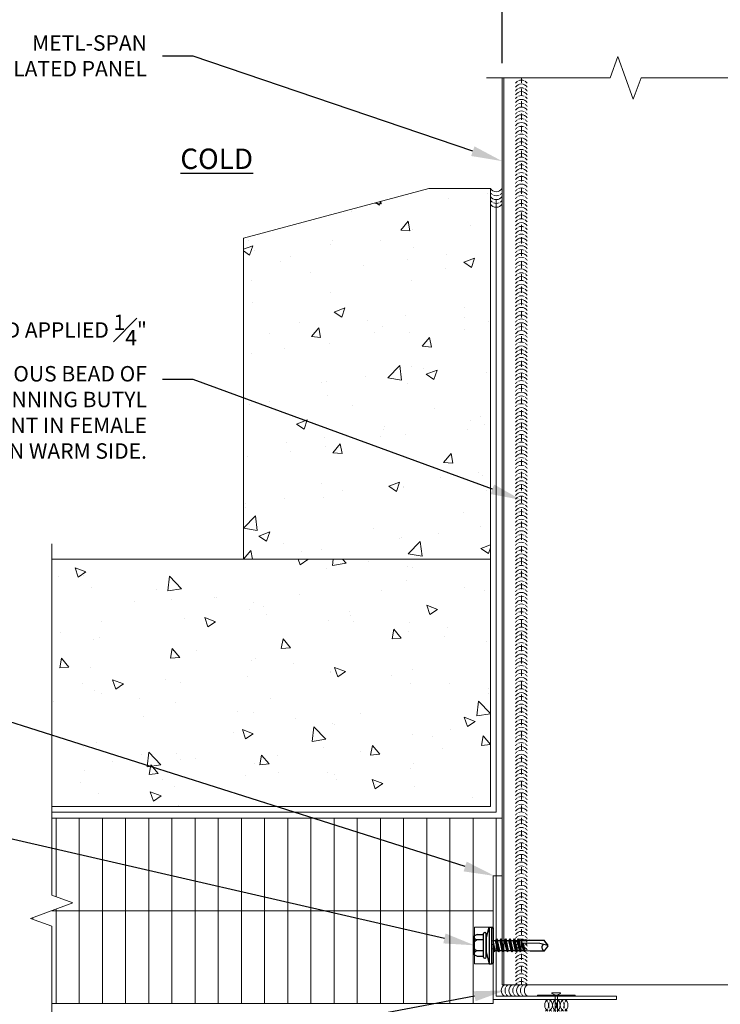
# Model space of a CAD drawing. Units: inches. Extents: x 0 to 2846, y 0 to 2540.
# Drawn here: x 1137 to 1148, y 2459 to 2475 of the extents above; entities that cross this region are included whole.
import ezdxf
from ezdxf import colors
from ezdxf.entities.mleader import LeaderData, LeaderLine
from ezdxf.math import Vec2, Vec3

# ---------------------------------------------------------------- set-up
doc = ezdxf.new("R2010")
doc.units = ezdxf.units.IN
doc.header["$LTSCALE"] = 0.5
doc.header["$MEASUREMENT"] = 0
doc.header["$PDSIZE"] = 1
doc.linetypes.add('HIDDEN2', pattern=[0.1875, 0.125, -0.0625])
doc.layers.get('0').update_dxf_attribs({"linetype": 'CONTINUOUS'})
doc.layers.get('Defpoints').update_dxf_attribs({"linetype": 'CONTINUOUS'})
for name, color, linetype, lineweight in [('_BYOTHERS', 9, 'CONTINUOUS', 5), ('_DIM', 6, 'CONTINUOUS', 5), ('_HATCH', 6, 'CONTINUOUS', 0), ('_PANEL', 4, 'CONTINUOUS', 13), ('_SEALANT', 3, 'CONTINUOUS', 5), ('_TRIM', 4, 'CONTINUOUS', 9)]:
    doc.layers.add(name, color=color, linetype=linetype, lineweight=lineweight)
doc.layers.add('_FASTENER', color=1, linetype='CONTINUOUS')
doc.layers.add('_TXT', color=7, linetype='CONTINUOUS')
doc.styles.add('Metl-Span', font='kalinga.ttf', dxfattribs={"height": 0.0625})
doc.styles.add('Metl-Span BOLD', font='kalingab.ttf', dxfattribs={"height": 0.0625})
doc.styles.get("Standard").update_dxf_attribs({"font": 'romans.shx', "height": 0.0625})
doc.dimstyles.new('Metl-Span', dxfattribs={"dimtxt": 0.0625, "dimasz": 0.125, "dimexe": 0.06, "dimexo": 0.06, "dimgap": 0.046875, "dimtad": 1, "dimdec": 4, "dimzin": 0, "dimdsep": 46, "dimlunit": 4, "dimtxsty": 'Metl-Span', "dimcen": 0.125, "dimdle": 5, "dimclrd": 256, "dimclre": 256, "dimclrt": 7, "dimadec": 0, "dimazin": 0, "dimtfac": 1, "dimtdec": 4, "dimtmove": 1, "dimatfit": 3, "dimfxl": 1, "dimtfill": 1, "dimfrac": 1, "dimtolj": 1, "dimtzin": 0, "dimarcsym": 0})

# ---------------------------------------------------------------- blocks, each defined once
blk = doc.blocks.new('SEALANT BY OTHERS')
for centre, start, end in [((-0.058, -0.094), 301.7428, 58.2572), ((0.005, -0.094), 34.5375, 58.2572), ((0.067, -0.094), 301.7428, 58.2572), ((0.13, -0.094), 34.5375, 58.2572), ((0.192, -0.094), 301.7428, 58.2572), ((0.005, -0.094), 301.7428, 325.4625), ((0.005, -0.094), 334.8361, 25.1639), ((0.13, -0.094), 301.7428, 325.4625), ((0.13, -0.094), 334.8361, 25.1639)]:
    blk.add_arc(centre, 0.11, start, end)
blk = doc.blocks.new('7100BWH')
for centre, start, end in [((-0.298, 0.094), 301.7428, 58.2572), ((-0.235, 0.094), 34.5375, 58.2572), ((-0.173, 0.094), 301.7428, 58.2572), ((-0.11, 0.094), 34.5375, 58.2572), ((-0.047, 0.094), 301.7428, 58.2572), ((0.015, 0.094), 34.5375, 58.2572), ((0.077, 0.094), 301.7428, 58.2572), ((-0.235, 0.094), 301.7428, 325.4625), ((-0.235, 0.094), 334.8361, 25.1639), ((-0.11, 0.094), 301.7428, 325.4625), ((-0.11, 0.094), 334.8361, 25.1639), ((0.015, 0.094), 301.7428, 325.4625), ((0.015, 0.094), 334.8361, 25.1639)]:
    blk.add_arc(centre, 0.11, start, end)
at = {"layer": 'Defpoints'}
blk.add_point((0, 0), dxfattribs=at)
at = {"layer": '_SEALANT'}
for tag, p, flags in [('BOMDESC', (-0.14, 0.674), 9), ('PARTNO', (-0.135, 0.579), 1), ('QTY', (-0.139, 0.487), 1), ('LF', (-0.134, 0.4), 1), ('DIVISOR', (-0.13, 0.314), 1), ('CLASS', (-0.126, 0.227), 1)]:
    blk.add_attdef(tag, p, '', height=0.0625, dxfattribs=dict(at, flags=flags))
blk = doc.blocks.new('17.00')
for p, q in [((-0.255, 0.176), (-0.152, 0.176)), ((-0.152, -0.188), (-0.152, 0.191)), ((-0.134, 0.209), (-0.128, 0.209)), ((-0.11, 0.11), (-0.061, 0.296)), ((-0.11, -0.188), (-0.11, 0.191)), ((-0.061, 0.296), (-0.025, 0.296)), ((-0.061, 0.296), (-0.061, -0.297)), ((-0.025, 0.296), (-0.025, -0.297)), ((-0.025, 0.287), (0, 0.287)), ((0, 0.287), (0, -0.287)), ((-0.299, -0.152), (-0.299, 0.155)), ((-0.152, 0.088), (-0.265, 0.088)), ((-0.11, 0.11), (-0.11, -0.108)), ((0, 0.083), (0.001, 0.081)), ((0.022, -0.106), (0, 0.023)), ((0.001, 0.081), (0.042, 0.081)), ((0.037, -0.08), (0.001, 0.081)), ((0.058, 0.107), (0.042, 0.081)), ((0.078, -0.08), (0.042, 0.081)), ((0.093, -0.106), (0.058, 0.107)), ((0.058, 0.107), (0.073, 0.081)), ((0.073, 0.081), (0.114, 0.081)), ((0.109, -0.08), (0.073, 0.081)), ((0.099, 0.081), (0.097, 0.081)), ((0.129, 0.107), (0.114, 0.081)), ((0.15, -0.08), (0.114, 0.081)), ((0.129, 0.107), (0.144, 0.081)), ((0.165, -0.106), (0.129, 0.107)), ((0.18, -0.08), (0.144, 0.081)), ((0.144, 0.081), (0.186, 0.081)), ((0.201, 0.107), (0.186, 0.081)), ((0.222, -0.08), (0.186, 0.081)), ((0.237, -0.106), (0.201, 0.107)), ((0.201, 0.107), (0.216, 0.081)), ((0.216, 0.081), (0.258, 0.081)), ((0.252, -0.08), (0.216, 0.081)), ((0.273, 0.107), (0.258, 0.081)), ((0.294, -0.08), (0.258, 0.081)), ((0.309, -0.106), (0.273, 0.107)), ((0.273, 0.107), (0.288, 0.081)), ((0.288, 0.081), (0.329, 0.081)), ((0.324, -0.08), (0.288, 0.081)), ((0.344, 0.107), (0.329, 0.081)), ((0.365, -0.08), (0.329, 0.081)), ((0.38, -0.106), (0.344, 0.107)), ((0.345, 0.106), (0.36, 0.08)), ((0.36, 0.081), (0.393, 0.081)), ((0.395, -0.08), (0.36, 0.081)), ((0.408, 0.106), (0.393, 0.08)), ((0.429, -0.08), (0.393, 0.081)), ((0.444, -0.106), (0.408, 0.107)), ((0.408, 0.106), (0.423, 0.08)), ((0.459, -0.08), (0.423, 0.081)), ((0.423, 0.081), (0.456, 0.081)), ((0.456, 0.081), (0.466, 0.094)), ((0.492, -0.08), (0.456, 0.081)), ((0.467, 0.094), (0.466, 0.094)), ((0.469, 0.074), (0.466, 0.093)), ((0.467, 0.094), (0.474, 0.095)), ((0.478, 0.077), (0.474, 0.095)), ((0.486, 0.081), (0.474, 0.095)), ((0.503, -0.092), (0.476, 0.041)), ((0.479, 0.04), (0.479, 0.039)), ((0.759, 0.03), (0.479, 0.039)), ((0.482, 0.078), (0.827, 0.083)), ((0.482, 0.077), (0.482, 0.078)), ((0.486, 0.081), (0.528, 0.081)), ((0.487, 0.078), (0.486, 0.081)), ((0.517, -0.091), (0.487, 0.039)), ((0.523, -0.083), (0.496, 0.038)), ((0.533, 0.094), (0.528, 0.081)), ((0.528, 0.079), (0.528, 0.081)), ((0.535, 0.079), (0.533, 0.094)), ((0.591, 0.086), (0.535, 0.08)), ((0.545, 0.005), (0.538, 0.037)), ((0.545, 0.005), (0.541, 0.037)), ((0.591, 0.086), (0.83, 0.086)), ((0.89, -0.001), (0.759, 0.03)), ((0.885, 0.001), (0.827, 0.083)), ((0.859, 0.043), (0.829, 0.086)), ((0.89, 0.012), (0.859, 0.043)), ((0.89, -0.014), (0.89, 0.012)), ((-0.152, -0.086), (-0.265, -0.086)), ((-0.11, -0.108), (-0.061, -0.297)), ((0.007, -0.08), (0, -0.05)), ((0, -0.08), (0.007, -0.08)), ((0.022, -0.106), (0.007, -0.08)), ((0.022, -0.106), (0.037, -0.08)), ((0.037, -0.08), (0.078, -0.08)), ((0.093, -0.106), (0.078, -0.08)), ((0.093, -0.106), (0.109, -0.08)), ((0.109, -0.08), (0.15, -0.08)), ((0.165, -0.106), (0.15, -0.08)), ((0.165, -0.106), (0.18, -0.08)), ((0.18, -0.08), (0.222, -0.08)), ((0.237, -0.106), (0.222, -0.08)), ((0.237, -0.106), (0.252, -0.08)), ((0.252, -0.08), (0.294, -0.08)), ((0.309, -0.106), (0.294, -0.08)), ((0.309, -0.106), (0.324, -0.08)), ((0.324, -0.08), (0.365, -0.08)), ((0.38, -0.106), (0.365, -0.08)), ((0.38, -0.106), (0.395, -0.08)), ((0.395, -0.08), (0.429, -0.08)), ((0.444, -0.106), (0.429, -0.08)), ((0.444, -0.106), (0.459, -0.08)), ((0.459, -0.08), (0.492, -0.08)), ((0.492, -0.08), (0.503, -0.092)), ((0.503, -0.092), (0.517, -0.091)), ((0.523, -0.083), (0.517, -0.091)), ((0.522, -0.082), (0.599, -0.086)), ((0.599, -0.086), (0.831, -0.086)), ((0.859, -0.044), (0.83, -0.086)), ((0.89, -0.014), (0.859, -0.044)), ((-0.255, -0.173), (-0.152, -0.173)), ((-0.134, -0.206), (-0.128, -0.206)), ((-0.061, -0.297), (-0.025, -0.297)), ((-0.025, -0.287), (0, -0.287))]:
    blk.add_line(p, q)
for centre, radius, start, end in [((-0.236, 0.077), 0.1, 101.0045, 129.1714), ((-0.134, 0.191), 0.018, 90, 180), ((-0.128, 0.191), 0.018, 0, 90), ((-0.216, 0.176), 0.101, 214.744, 241.1822), ((-0.216, -0.001), 0.101, 118.8178, 145.256), ((0.479, 0.059), 0.0185, 83.5006, 268.8807), ((0.502, 0.094), 0.0339, 347.7538, 348.1327), ((0.854, -0.027), 0.0633, 134.1776, 244.5521), ((-0.216, 0.003), 0.101, 214.744, 241.1822), ((-0.216, -0.174), 0.101, 118.8178, 145.256), ((-0.236, -0.075), 0.1, 230.8286, 258.9955), ((-0.134, -0.188), 0.018, 180, 270), ((-0.128, -0.188), 0.018, 270, 0)]:
    blk.add_arc(centre, radius, start, end)
at = {"layer": '_FASTENER'}
for tag, p, flags in [('BOMDESC', (-0.837, 0.1), 9), ('PARTNO', (-0.832, 0.005), 1), ('QTY', (-0.835, -0.087), 1), ('LF', (-0.831, -0.173), 1), ('DIVISOR', (-0.827, -0.26), 1), ('CLASS', (-0.822, -0.347), 1)]:
    blk.add_attdef(tag, p, '', height=0.0625, dxfattribs=dict(at, flags=flags))
blk = doc.blocks.new('*D1029')
at = {"layer": '_DIM', "lineweight": -2, "transparency": 16777216}
for p, q in [((1144.72, 2474.18), (1144.72, 2475.43)), ((1148.72, 2474.18), (1148.72, 2475.43)), ((1145.22, 2475.19), (1148.22, 2475.19))]:
    blk.add_line(p, q, dxfattribs=at)
at = {"layer": '_DIM', "transparency": 16777216}
for points in [[(1145.22, 2475.274), (1145.22, 2475.107), (1144.72, 2475.19)], [(1148.22, 2475.274), (1148.22, 2475.107), (1148.72, 2475.19)]]:
    blk.add_solid(points, dxfattribs=at)
at = {"layer": 'Defpoints', "color": 0, "transparency": 16777216}
for p in [(1148.72, 2475.19), (1144.72, 2473.94), (1148.72, 2473.94)]:
    blk.add_point(p, dxfattribs=at)
at = {"layer": '_DIM', "color": 7, "transparency": 16777216, "insert": (1146.72, 2475.503), "char_height": 0.25, "attachment_point": 5, "style": 'Metl-Span', "bg_fill": 3, "box_fill_scale": 1.25, "bg_fill_color": 256, "bg_fill_true_color": 13158600, "bg_fill_transparency": 0}
blk.add_mtext('\\A1;WT', dxfattribs=at)
blk = doc.blocks.new('*U1028')
for centre, start, end in [((0.094, 14.533), 124.5375, 148.2572), ((0.094, 14.47), 31.7428, 148.2572), ((0.094, 14.533), 64.8361, 115.1639), ((0.094, 14.408), 64.8361, 115.1639), ((0.094, 14.533), 31.7428, 55.4625), ((0.094, 14.408), 124.5375, 148.2572), ((0.094, 14.346), 31.7428, 148.2572), ((0.094, 14.283), 124.5375, 148.2572), ((0.094, 14.283), 64.8361, 115.1639), ((0.094, 14.408), 31.7428, 55.4625), ((0.094, 14.283), 31.7428, 55.4625), ((0.094, 14.221), 31.7428, 148.2572), ((0.094, 14.158), 124.5375, 148.2572), ((0.094, 14.096), 31.7428, 148.2572), ((0.094, 14.158), 64.8361, 115.1639), ((0.094, 14.158), 31.7428, 55.4625), ((0.094, 14.034), 124.5375, 148.2572), ((0.094, 13.972), 31.7428, 148.2572), ((0.094, 14.034), 64.8361, 115.1639), ((0.094, 14.034), 31.7428, 55.4625), ((0.094, 13.909), 124.5375, 148.2572), ((0.094, 13.847), 31.7428, 148.2572), ((0.094, 13.784), 124.5375, 148.2572), ((0.094, 13.909), 64.8361, 115.1639), ((0.094, 13.784), 64.8361, 115.1639), ((0.094, 13.909), 31.7428, 55.4625), ((0.094, 13.784), 31.7428, 55.4625), ((0.094, 13.722), 31.7428, 148.2572), ((0.094, 13.66), 124.5375, 148.2572), ((0.094, 13.597), 31.7428, 148.2572), ((0.094, 13.66), 64.8361, 115.1639), ((0.094, 13.66), 31.7428, 55.4625), ((0.094, 13.535), 124.5375, 148.2572), ((0.094, 13.473), 31.7428, 148.2572), ((0.094, 13.535), 64.8361, 115.1639), ((0.094, 13.535), 31.7428, 55.4625), ((0.094, 13.41), 124.5375, 148.2572), ((0.094, 13.348), 31.7428, 148.2572), ((0.094, 13.41), 64.8361, 115.1639), ((0.094, 13.286), 64.8361, 115.1639), ((0.094, 13.41), 31.7428, 55.4625), ((0.094, 13.286), 124.5375, 148.2572), ((0.094, 13.223), 31.7428, 148.2572), ((0.094, 13.161), 124.5375, 148.2572), ((0.094, 13.161), 64.8361, 115.1639), ((0.094, 13.286), 31.7428, 55.4625), ((0.094, 13.161), 31.7428, 55.4625), ((0.094, 13.099), 31.7428, 148.2572), ((0.094, 13.036), 124.5375, 148.2572), ((0.094, 12.974), 31.7428, 148.2572), ((0.094, 13.036), 64.8361, 115.1639), ((0.094, 13.036), 31.7428, 55.4625), ((0.094, 12.911), 124.5375, 148.2572), ((0.094, 12.849), 31.7428, 148.2572), ((0.094, 12.911), 64.8361, 115.1639), ((0.094, 12.911), 31.7428, 55.4625), ((0.094, 12.787), 124.5375, 148.2572), ((0.094, 12.725), 31.7428, 148.2572), ((0.094, 12.662), 124.5375, 148.2572), ((0.094, 12.787), 64.8361, 115.1639), ((0.094, 12.662), 64.8361, 115.1639), ((0.094, 12.787), 31.7428, 55.4625), ((0.094, 12.662), 31.7428, 55.4625), ((0.094, 12.6), 31.7428, 148.2572), ((0.094, 12.537), 124.5375, 148.2572), ((0.094, 12.537), 64.8361, 115.1639), ((0.094, 12.537), 31.7428, 55.4625), ((0.094, 12.475), 31.7428, 148.2572), ((0.094, 12.413), 124.5375, 148.2572), ((0.094, 12.35), 31.7428, 148.2572), ((0.094, 12.413), 64.8361, 115.1639), ((0.094, 12.413), 31.7428, 55.4625), ((0.094, 12.288), 124.5375, 148.2572), ((0.094, 12.226), 31.7428, 148.2572), ((0.094, 12.288), 64.8361, 115.1639), ((0.094, 12.163), 64.8361, 115.1639), ((0.094, 12.288), 31.7428, 55.4625), ((0.094, 12.163), 124.5375, 148.2572), ((0.094, 12.101), 31.7428, 148.2572), ((0.094, 12.039), 124.5375, 148.2572), ((0.094, 12.039), 64.8361, 115.1639), ((0.094, 12.163), 31.7428, 55.4625), ((0.094, 12.039), 31.7428, 55.4625), ((0.094, 11.976), 31.7428, 148.2572), ((0.094, 11.914), 124.5375, 148.2572), ((0.094, 11.852), 31.7428, 148.2572), ((0.094, 11.914), 64.8361, 115.1639), ((0.094, 11.914), 31.7428, 55.4625), ((0.094, 11.789), 124.5375, 148.2572), ((0.094, 11.727), 31.7428, 148.2572), ((0.094, 11.789), 64.8361, 115.1639), ((0.094, 11.789), 31.7428, 55.4625), ((0.094, 11.664), 124.5375, 148.2572), ((0.094, 11.602), 31.7428, 148.2572), ((0.094, 11.664), 64.8361, 115.1639), ((0.094, 11.54), 64.8361, 115.1639), ((0.094, 11.664), 31.7428, 55.4625), ((0.094, 11.54), 124.5375, 148.2572), ((0.094, 11.478), 31.7428, 148.2572), ((0.094, 11.415), 124.5375, 148.2572), ((0.094, 11.415), 64.8361, 115.1639), ((0.094, 11.54), 31.7428, 55.4625), ((0.094, 11.415), 31.7428, 55.4625), ((0.094, 11.353), 31.7428, 148.2572), ((0.094, 11.29), 124.5375, 148.2572), ((0.094, 11.228), 31.7428, 148.2572), ((0.094, 11.29), 64.8361, 115.1639), ((0.094, 11.29), 31.7428, 55.4625), ((0.094, 11.166), 124.5375, 148.2572), ((0.094, 11.103), 31.7428, 148.2572), ((0.094, 11.166), 64.8361, 115.1639), ((0.094, 11.166), 31.7428, 55.4625), ((0.094, 11.041), 124.5375, 148.2572), ((0.094, 10.979), 31.7428, 148.2572), ((0.094, 10.916), 124.5375, 148.2572), ((0.094, 11.041), 64.8361, 115.1639), ((0.094, 10.916), 64.8361, 115.1639), ((0.094, 11.041), 31.7428, 55.4625), ((0.094, 10.916), 31.7428, 55.4625), ((0.094, 10.854), 31.7428, 148.2572), ((0.094, 10.792), 124.5375, 148.2572), ((0.094, 10.729), 31.7428, 148.2572), ((0.094, 10.792), 64.8361, 115.1639), ((0.094, 10.792), 31.7428, 55.4625), ((0.094, 10.667), 124.5375, 148.2572), ((0.094, 10.605), 31.7428, 148.2572), ((0.094, 10.667), 64.8361, 115.1639), ((0.094, 10.667), 31.7428, 55.4625), ((0.094, 10.542), 124.5375, 148.2572), ((0.094, 10.48), 31.7428, 148.2572), ((0.094, 10.542), 64.8361, 115.1639), ((0.094, 10.417), 64.8361, 115.1639), ((0.094, 10.542), 31.7428, 55.4625), ((0.094, 10.417), 124.5375, 148.2572), ((0.094, 10.355), 31.7428, 148.2572), ((0.094, 10.293), 124.5375, 148.2572), ((0.094, 10.293), 64.8361, 115.1639), ((0.094, 10.417), 31.7428, 55.4625), ((0.094, 10.293), 31.7428, 55.4625), ((0.094, 10.231), 31.7428, 148.2572), ((0.094, 10.168), 124.5375, 148.2572), ((0.094, 10.106), 31.7428, 148.2572), ((0.094, 10.168), 64.8361, 115.1639), ((0.094, 10.168), 31.7428, 55.4625), ((0.094, 10.043), 124.5375, 148.2572), ((0.094, 9.981), 31.7428, 148.2572), ((0.094, 10.043), 64.8361, 115.1639), ((0.094, 10.043), 31.7428, 55.4625), ((0.094, 9.919), 124.5375, 148.2572), ((0.094, 9.856), 31.7428, 148.2572), ((0.094, 9.794), 124.5375, 148.2572), ((0.094, 9.919), 64.8361, 115.1639), ((0.094, 9.794), 64.8361, 115.1639), ((0.094, 9.919), 31.7428, 55.4625), ((0.094, 9.794), 31.7428, 55.4625), ((0.094, 9.732), 31.7428, 148.2572), ((0.094, 9.669), 124.5375, 148.2572), ((0.094, 9.669), 64.8361, 115.1639), ((0.094, 9.669), 31.7428, 55.4625), ((0.094, 9.607), 31.7428, 148.2572), ((0.094, 9.545), 124.5375, 148.2572), ((0.094, 9.482), 31.7428, 148.2572), ((0.094, 9.545), 64.8361, 115.1639), ((0.094, 9.545), 31.7428, 55.4625), ((0.094, 9.42), 124.5375, 148.2572), ((0.094, 9.358), 31.7428, 148.2572), ((0.094, 9.42), 64.8361, 115.1639), ((0.094, 9.295), 64.8361, 115.1639), ((0.094, 9.42), 31.7428, 55.4625), ((0.094, 9.295), 124.5375, 148.2572), ((0.094, 9.233), 31.7428, 148.2572), ((0.094, 9.17), 124.5375, 148.2572), ((0.094, 9.17), 64.8361, 115.1639), ((0.094, 9.295), 31.7428, 55.4625), ((0.094, 9.17), 31.7428, 55.4625), ((0.094, 9.108), 31.7428, 148.2572), ((0.094, 9.046), 124.5375, 148.2572), ((0.094, 8.984), 31.7428, 148.2572), ((0.094, 9.046), 64.8361, 115.1639), ((0.094, 9.046), 31.7428, 55.4625), ((0.094, 8.921), 124.5375, 148.2572), ((0.094, 8.859), 31.7428, 148.2572), ((0.094, 8.921), 64.8361, 115.1639), ((0.094, 8.921), 31.7428, 55.4625), ((0.094, 8.796), 124.5375, 148.2572), ((0.094, 8.734), 31.7428, 148.2572), ((0.094, 8.796), 64.8361, 115.1639), ((0.094, 8.672), 64.8361, 115.1639), ((0.094, 8.796), 31.7428, 55.4625), ((0.094, 8.672), 124.5375, 148.2572), ((0.094, 8.609), 31.7428, 148.2572), ((0.094, 8.547), 124.5375, 148.2572), ((0.094, 8.547), 64.8361, 115.1639), ((0.094, 8.672), 31.7428, 55.4625), ((0.094, 8.547), 31.7428, 55.4625), ((0.094, 8.485), 31.7428, 148.2572), ((0.094, 8.422), 124.5375, 148.2572), ((0.094, 8.36), 31.7428, 148.2572), ((0.094, 8.422), 64.8361, 115.1639), ((0.094, 8.422), 31.7428, 55.4625), ((0.094, 8.298), 124.5375, 148.2572), ((0.094, 8.235), 31.7428, 148.2572), ((0.094, 8.298), 64.8361, 115.1639), ((0.094, 8.298), 31.7428, 55.4625), ((0.094, 8.173), 124.5375, 148.2572), ((0.094, 8.111), 31.7428, 148.2572), ((0.094, 8.048), 124.5375, 148.2572), ((0.094, 8.173), 64.8361, 115.1639), ((0.094, 8.048), 64.8361, 115.1639), ((0.094, 8.173), 31.7428, 55.4625), ((0.094, 8.048), 31.7428, 55.4625), ((0.094, 7.986), 31.7428, 148.2572), ((0.094, 7.923), 124.5375, 148.2572), ((0.094, 7.861), 31.7428, 148.2572), ((0.094, 7.923), 64.8361, 115.1639), ((0.094, 7.923), 31.7428, 55.4625), ((0.094, 7.799), 124.5375, 148.2572), ((0.094, 7.737), 31.7428, 148.2572), ((0.094, 7.799), 64.8361, 115.1639), ((0.094, 7.799), 31.7428, 55.4625), ((0.094, 7.674), 124.5375, 148.2572), ((0.094, 7.612), 31.7428, 148.2572), ((0.094, 7.674), 64.8361, 115.1639), ((0.094, 7.549), 64.8361, 115.1639), ((0.094, 7.674), 31.7428, 55.4625), ((0.094, 7.549), 124.5375, 148.2572), ((0.094, 7.487), 31.7428, 148.2572), ((0.094, 7.425), 124.5375, 148.2572), ((0.094, 7.425), 64.8361, 115.1639), ((0.094, 7.549), 31.7428, 55.4625), ((0.094, 7.425), 31.7428, 55.4625), ((0.094, 7.362), 31.7428, 148.2572), ((0.094, 7.3), 124.5375, 148.2572), ((0.094, 7.238), 31.7428, 148.2572), ((0.094, 7.3), 64.8361, 115.1639), ((0.094, 7.3), 31.7428, 55.4625), ((0.094, 7.175), 124.5375, 148.2572), ((0.094, 7.113), 31.7428, 148.2572), ((0.094, 7.175), 64.8361, 115.1639), ((0.094, 7.175), 31.7428, 55.4625), ((0.094, 7.051), 124.5375, 148.2572), ((0.094, 6.988), 31.7428, 148.2572), ((0.094, 6.926), 124.5375, 148.2572), ((0.094, 7.051), 64.8361, 115.1639), ((0.094, 6.926), 64.8361, 115.1639), ((0.094, 7.051), 31.7428, 55.4625), ((0.094, 6.926), 31.7428, 55.4625), ((0.094, 6.864), 31.7428, 148.2572), ((0.094, 6.801), 124.5375, 148.2572), ((0.094, 6.801), 64.8361, 115.1639), ((0.094, 6.801), 31.7428, 55.4625), ((0.094, 6.739), 31.7428, 148.2572), ((0.094, 6.676), 124.5375, 148.2572), ((0.094, 6.614), 31.7428, 148.2572), ((0.094, 6.676), 64.8361, 115.1639), ((0.094, 6.676), 31.7428, 55.4625), ((0.094, 6.552), 124.5375, 148.2572), ((0.094, 6.49), 31.7428, 148.2572), ((0.094, 6.552), 64.8361, 115.1639), ((0.094, 6.427), 64.8361, 115.1639), ((0.094, 6.552), 31.7428, 55.4625), ((0.094, 6.427), 124.5375, 148.2572), ((0.094, 6.365), 31.7428, 148.2572), ((0.094, 6.302), 124.5375, 148.2572), ((0.094, 6.302), 64.8361, 115.1639), ((0.094, 6.427), 31.7428, 55.4625), ((0.094, 6.302), 31.7428, 55.4625), ((0.094, 6.24), 31.7428, 148.2572), ((0.094, 6.178), 124.5375, 148.2572), ((0.094, 6.115), 31.7428, 148.2572), ((0.094, 6.178), 64.8361, 115.1639), ((0.094, 6.178), 31.7428, 55.4625), ((0.094, 6.053), 124.5375, 148.2572), ((0.094, 5.991), 31.7428, 148.2572), ((0.094, 6.053), 64.8361, 115.1639), ((0.094, 6.053), 31.7428, 55.4625), ((0.094, 5.928), 124.5375, 148.2572), ((0.094, 5.866), 31.7428, 148.2572), ((0.094, 5.928), 64.8361, 115.1639), ((0.094, 5.804), 64.8361, 115.1639), ((0.094, 5.928), 31.7428, 55.4625), ((0.094, 5.804), 124.5375, 148.2572), ((0.094, 5.741), 31.7428, 148.2572), ((0.094, 5.679), 124.5375, 148.2572), ((0.094, 5.679), 64.8361, 115.1639), ((0.094, 5.804), 31.7428, 55.4625), ((0.094, 5.679), 31.7428, 55.4625), ((0.094, 5.617), 31.7428, 148.2572), ((0.094, 5.554), 124.5375, 148.2572), ((0.094, 5.492), 31.7428, 148.2572), ((0.094, 5.554), 64.8361, 115.1639), ((0.094, 5.554), 31.7428, 55.4625), ((0.094, 5.429), 124.5375, 148.2572), ((0.094, 5.367), 31.7428, 148.2572), ((0.094, 5.429), 64.8361, 115.1639), ((0.094, 5.429), 31.7428, 55.4625), ((0.094, 5.305), 124.5375, 148.2572), ((0.094, 5.243), 31.7428, 148.2572), ((0.094, 5.18), 124.5375, 148.2572), ((0.094, 5.305), 64.8361, 115.1639), ((0.094, 5.18), 64.8361, 115.1639), ((0.094, 5.305), 31.7428, 55.4625), ((0.094, 5.18), 31.7428, 55.4625), ((0.094, 5.118), 31.7428, 148.2572), ((0.094, 5.055), 124.5375, 148.2572), ((0.094, 4.993), 31.7428, 148.2572), ((0.094, 5.055), 64.8361, 115.1639), ((0.094, 5.055), 31.7428, 55.4625), ((0.094, 4.931), 124.5375, 148.2572), ((0.094, 4.868), 31.7428, 148.2572), ((0.094, 4.931), 64.8361, 115.1639), ((0.094, 4.931), 31.7428, 55.4625), ((0.094, 4.806), 124.5375, 148.2572), ((0.094, 4.744), 31.7428, 148.2572), ((0.094, 4.806), 64.8361, 115.1639), ((0.094, 4.681), 64.8361, 115.1639), ((0.094, 4.806), 31.7428, 55.4625), ((0.094, 4.681), 124.5375, 148.2572), ((0.094, 4.619), 31.7428, 148.2572), ((0.094, 4.557), 124.5375, 148.2572), ((0.094, 4.557), 64.8361, 115.1639), ((0.094, 4.681), 31.7428, 55.4625), ((0.094, 4.557), 31.7428, 55.4625), ((0.094, 4.494), 31.7428, 148.2572), ((0.094, 4.432), 124.5375, 148.2572), ((0.094, 4.37), 31.7428, 148.2572), ((0.094, 4.432), 64.8361, 115.1639), ((0.094, 4.432), 31.7428, 55.4625), ((0.094, 4.307), 124.5375, 148.2572), ((0.094, 4.245), 31.7428, 148.2572), ((0.094, 4.307), 64.8361, 115.1639), ((0.094, 4.307), 31.7428, 55.4625), ((0.094, 4.182), 124.5375, 148.2572), ((0.094, 4.12), 31.7428, 148.2572), ((0.094, 4.058), 124.5375, 148.2572), ((0.094, 4.182), 64.8361, 115.1639), ((0.094, 4.058), 64.8361, 115.1639), ((0.094, 4.182), 31.7428, 55.4625), ((0.094, 4.058), 31.7428, 55.4625), ((0.094, 3.996), 31.7428, 148.2572), ((0.094, 3.933), 124.5375, 148.2572), ((0.094, 3.933), 64.8361, 115.1639), ((0.094, 3.933), 31.7428, 55.4625), ((0.094, 3.871), 31.7428, 148.2572), ((0.094, 3.808), 124.5375, 148.2572), ((0.094, 3.746), 31.7428, 148.2572), ((0.094, 3.808), 64.8361, 115.1639), ((0.094, 3.808), 31.7428, 55.4625), ((0.094, 3.684), 124.5375, 148.2572), ((0.094, 3.621), 31.7428, 148.2572), ((0.094, 3.684), 64.8361, 115.1639), ((0.094, 3.559), 64.8361, 115.1639), ((0.094, 3.684), 31.7428, 55.4625), ((0.094, 3.559), 124.5375, 148.2572), ((0.094, 3.497), 31.7428, 148.2572), ((0.094, 3.434), 124.5375, 148.2572), ((0.094, 3.434), 64.8361, 115.1639), ((0.094, 3.559), 31.7428, 55.4625), ((0.094, 3.434), 31.7428, 55.4625), ((0.094, 3.372), 31.7428, 148.2572), ((0.094, 3.31), 124.5375, 148.2572), ((0.094, 3.247), 31.7428, 148.2572), ((0.094, 3.31), 64.8361, 115.1639), ((0.094, 3.31), 31.7428, 55.4625), ((0.094, 3.185), 124.5375, 148.2572), ((0.094, 3.123), 31.7428, 148.2572), ((0.094, 3.185), 64.8361, 115.1639), ((0.094, 3.185), 31.7428, 55.4625), ((0.094, 3.06), 124.5375, 148.2572), ((0.094, 2.998), 31.7428, 148.2572), ((0.094, 3.06), 64.8361, 115.1639), ((0.094, 2.935), 64.8361, 115.1639), ((0.094, 3.06), 31.7428, 55.4625), ((0.094, 2.935), 124.5375, 148.2572), ((0.094, 2.873), 31.7428, 148.2572), ((0.094, 2.811), 124.5375, 148.2572), ((0.094, 2.811), 64.8361, 115.1639), ((0.094, 2.935), 31.7428, 55.4625), ((0.094, 2.811), 31.7428, 55.4625), ((0.094, 2.749), 31.7428, 148.2572), ((0.094, 2.686), 124.5375, 148.2572), ((0.094, 2.624), 31.7428, 148.2572), ((0.094, 2.686), 64.8361, 115.1639), ((0.094, 2.686), 31.7428, 55.4625), ((0.094, 2.561), 124.5375, 148.2572), ((0.094, 2.499), 31.7428, 148.2572), ((0.094, 2.561), 64.8361, 115.1639), ((0.094, 2.561), 31.7428, 55.4625), ((0.094, 2.437), 124.5375, 148.2572), ((0.094, 2.374), 31.7428, 148.2572), ((0.094, 2.312), 124.5375, 148.2572), ((0.094, 2.437), 64.8361, 115.1639), ((0.094, 2.312), 64.8361, 115.1639), ((0.094, 2.437), 31.7428, 55.4625), ((0.094, 2.312), 31.7428, 55.4625), ((0.094, 2.25), 31.7428, 148.2572), ((0.094, 2.187), 124.5375, 148.2572), ((0.094, 2.125), 31.7428, 148.2572), ((0.094, 2.187), 64.8361, 115.1639), ((0.094, 2.187), 31.7428, 55.4625), ((0.094, 2.063), 124.5375, 148.2572), ((0.094, 2), 31.7428, 148.2572), ((0.094, 2.063), 64.8361, 115.1639), ((0.094, 2.063), 31.7428, 55.4625), ((0.094, 1.938), 124.5375, 148.2572), ((0.094, 1.876), 31.7428, 148.2572), ((0.094, 1.938), 64.8361, 115.1639), ((0.094, 1.813), 64.8361, 115.1639), ((0.094, 1.938), 31.7428, 55.4625), ((0.094, 1.813), 124.5375, 148.2572), ((0.094, 1.751), 31.7428, 148.2572), ((0.094, 1.688), 124.5375, 148.2572), ((0.094, 1.688), 64.8361, 115.1639), ((0.094, 1.813), 31.7428, 55.4625), ((0.094, 1.688), 31.7428, 55.4625), ((0.094, 1.626), 31.7428, 148.2572), ((0.094, 1.564), 124.5375, 148.2572), ((0.094, 1.502), 31.7428, 148.2572), ((0.094, 1.564), 64.8361, 115.1639), ((0.094, 1.564), 31.7428, 55.4625), ((0.094, 1.439), 124.5375, 148.2572), ((0.094, 1.377), 31.7428, 148.2572), ((0.094, 1.439), 64.8361, 115.1639), ((0.094, 1.439), 31.7428, 55.4625), ((0.094, 1.314), 124.5375, 148.2572), ((0.094, 1.252), 31.7428, 148.2572), ((0.094, 1.19), 124.5375, 148.2572), ((0.094, 1.314), 64.8361, 115.1639), ((0.094, 1.19), 64.8361, 115.1639), ((0.094, 1.314), 31.7428, 55.4625), ((0.094, 1.19), 31.7428, 55.4625), ((0.094, 1.127), 31.7428, 148.2572), ((0.094, 1.065), 124.5375, 148.2572), ((0.094, 1.065), 64.8361, 115.1639), ((0.094, 1.065), 31.7428, 55.4625), ((0.094, 1.003), 31.7428, 148.2572), ((0.094, 0.94), 124.5375, 148.2572), ((0.094, 0.878), 31.7428, 148.2572), ((0.094, 0.94), 64.8361, 115.1639), ((0.094, 0.94), 31.7428, 55.4625), ((0.094, 0.816), 124.5375, 148.2572), ((0.094, 0.753), 31.7428, 148.2572), ((0.094, 0.816), 64.8361, 115.1639), ((0.094, 0.691), 64.8361, 115.1639), ((0.094, 0.816), 31.7428, 55.4625), ((0.094, 0.691), 124.5375, 148.2572), ((0.094, 0.629), 31.7428, 148.2572), ((0.094, 0.566), 124.5375, 148.2572), ((0.094, 0.566), 64.8361, 115.1639), ((0.094, 0.691), 31.7428, 55.4625), ((0.094, 0.566), 31.7428, 55.4625), ((0.094, 0.504), 31.7428, 148.2572), ((0.094, 0.441), 124.5375, 148.2572), ((0.094, 0.379), 31.7428, 148.2572), ((0.094, 0.441), 64.8361, 115.1639), ((0.094, 0.441), 31.7428, 55.4625), ((0.094, 0.316), 124.5375, 148.2572), ((0.094, 0.254), 31.7428, 148.2572), ((0.094, 0.316), 64.8361, 115.1639), ((0.094, 0.316), 31.7428, 55.4625), ((0.094, 0.191), 124.5375, 148.2572), ((0.094, 0.129), 31.7428, 148.2572), ((0.094, 0.191), 64.8361, 115.1639), ((0.094, 0.067), 64.8361, 115.1639), ((0.094, 0.191), 31.7428, 55.4625), ((0.094, 0.067), 124.5375, 148.2572), ((0.094, 0.005), 31.7428, 148.2572), ((0.094, -0.058), 124.5375, 148.2572), ((0.094, -0.058), 64.8361, 115.1639), ((0.094, 0.067), 31.7428, 55.4625), ((0.094, -0.058), 31.7428, 55.4625)]:
    blk.add_arc(centre, 0.11, start, end)
blk = doc.blocks.new('CONCRETE')
for points in [[(-0.016, 0), (-0.016, -0.469), (-0.135, -0.565), (-0.106, -0.565), (-0.016, -0.518), (-0.016, -0.638), (-0.135, -0.733), (-0.106, -0.733), (-0.016, -0.686), (-0.016, -0.806), (-0.135, -0.901), (-0.106, -0.901), (-0.016, -0.855), (-0.016, -1.031), (0.003, -1.08), (0.021, -1.031), (0.021, -0.855), (0.112, -0.901), (0.14, -0.901), (0.021, -0.806), (0.021, -0.686), (0.112, -0.733), (0.14, -0.733), (0.021, -0.638), (0.021, -0.518), (0.112, -0.565), (0.14, -0.565), (0.021, -0.469), (0.021, 0)], [(-0.016, 0.022), (-0.068, 0.045), (-0.068, 0.058), (0.073, 0.058), (0.073, 0.045), (0.021, 0.022), (0.021, 0.018)]]:
    blk.add_lwpolyline(points)
at = {"layer": '_BYOTHERS'}
for p, q in [((-0.016, 0.022), (-0.016, 0.018)), ((-0.016, -0.468), (-0.016, -0.44)), ((0.021, -0.468), (0.021, -0.44))]:
    blk.add_line(p, q, dxfattribs=at)
at = {"layer": '_BYOTHERS', "color": 2}
blk.add_lwpolyline([(0.305, 0.018), (-0.305, 0.018), (-0.305, 0), (0.305, 0)], close=True, dxfattribs=at)
blk = doc.blocks.new('HW540')
for centre, start, end in [((-0.413, -0.094), 34.5375, 58.2572), ((-0.192, -0.094), 121.7428, 145.4625), ((-0.287, -0.094), 34.5375, 58.2572), ((-0.067, -0.094), 121.7428, 145.4625), ((-0.162, -0.094), 34.5375, 58.2572), ((0.058, -0.094), 121.7428, 145.4625), ((-0.255, -0.094), 121.7428, 238.2572), ((-0.413, -0.094), 301.7428, 325.4625), ((-0.413, -0.094), 334.8361, 25.1639), ((-0.192, -0.094), 154.8361, 205.1639), ((-0.35, -0.094), 301.7428, 58.2572), ((-0.192, -0.094), 214.5375, 238.2572), ((-0.13, -0.094), 121.7428, 238.2572), ((-0.287, -0.094), 301.7428, 325.4625), ((-0.287, -0.094), 334.8361, 25.1639), ((-0.067, -0.094), 154.8361, 205.1639), ((-0.225, -0.094), 301.7428, 58.2572), ((-0.067, -0.094), 214.5375, 238.2572), ((-0.005, -0.094), 121.7428, 238.2572), ((-0.162, -0.094), 301.7428, 325.4625), ((-0.162, -0.094), 334.8361, 25.1639), ((0.058, -0.094), 154.8361, 205.1639), ((-0.1, -0.094), 301.7428, 58.2572), ((0.058, -0.094), 214.5375, 238.2572)]:
    blk.add_arc(centre, 0.11, start, end)
at = {"layer": '_SEALANT'}
for tag, p, flags in [('BOMDESC', (-0.258, 0.524), 9), ('PARTNO', (-0.252, 0.428), 1), ('QTY', (-0.256, 0.337), 1), ('LF', (-0.251, 0.25), 1), ('DIVISOR', (-0.251, 0.163), 1), ('CLASS', (-0.251, 0.077), 1)]:
    blk.add_attdef(tag, p, '', height=0.0625, dxfattribs=dict(at, flags=flags))
blk = doc.blocks.new('AN220400')
blk.add_lwpolyline([(2, 0.052), (0.052, 0.052), (0.052, 2), (0, 2), (0, 0), (2, 0)], close=True)
for tag, p, flags in [('BOMDESC', (0.123, 0.687), 9), ('PARTNO', (0.128, 0.591), 1), ('QTY', (0.125, 0.5), 1), ('LF', (0.129, 0.413), 1), ('DIVISOR', (0.133, 0.326), 1), ('CLASS', (0.138, 0.239), 1)]:
    blk.add_attdef(tag, p, '', height=0.0625, dxfattribs=dict(flags=flags))

msp = doc.modelspace()

# ---------------------------------------------------------------- hatches: boundary and pattern name
at = {"layer": '_HATCH'}
h = msp.add_hatch(dxfattribs=at)
h.set_pattern_fill('AR-CONC', color=256, scale=0.25, style=0)
h.set_pattern_definition([(50, (1140.5327, 2466.1469), (1.79315, -0.15688), [0.1875, -2.0625]), (355, (1140.5327, 2466.147), (-0.3469, 1.8805), [0.15, -1.65]), (100.451, (1140.6822, 2466.1338), (1.44627, 1.7236), [0.15935, -1.75286]), (46.184, (1140.5327, 2466.647), (2.6681, -0.4138), [0.28125, -3.09375]), (96.636, (1140.755, 2466.6124), (2.3367, 2.4353), [0.239, -2.6293]), (351.184, (1140.5327, 2466.647), (2.3367, 2.4353), [0.225, -2.475]), (21, (1140.7827, 2466.5219), (1.49227, -1.00655), [0.1875, -2.0625]), (326, (1140.7827, 2466.522), (0.6083, 1.8129), [0.15, -1.65]), (71.45, (1140.9071, 2466.438), (2.10056, 0.80633), [0.15935, -1.75286]), (37.5, (1140.53274, 2466.1469), (0.0304, 0.832235), [0, -1.63, 0, -1.675, 0, -1.65625]), (7.5, (1140.5327, 2466.1469), (0.65767, 0.98603), [0, -0.955, 0, -1.5925, 0, -0.63125]), (327.5, (1139.97524, 2466.1469), (1.334556, -0.05639), [0, -0.625, 0, -1.95, 0, -2.5875]), (317.5, (1139.7252, 2466.1469), (1.45797, 0.25026), [0, -0.8125, 0, -1.295, 0, -1.8375])])
h.paths.add_polyline_path([(1140.53274, 2471.34306), (1140.53274, 2466.14691), (1144.53274, 2466.14691), (1144.53274, 2472.14691), (1143.53274, 2472.14691)])
h = msp.add_hatch(dxfattribs=at)
h.set_pattern_fill('AR-CONC', color=256, scale=0.25, style=0)
h.set_pattern_definition([(130, (1144.5327, 2463.1469), (-1.79315, -0.15688), [0.1875, -2.0625]), (185, (1144.5327, 2463.147), (0.3469, 1.8805), [0.15, -1.65]), (79.549, (1144.3833, 2463.1338), (-1.44627, 1.7236), [0.15935, -1.75286]), (133.816, (1144.5327, 2463.647), (-2.6681, -0.4138), [0.28125, -3.09375]), (83.364, (1144.3104, 2463.6124), (-2.3367, 2.4353), [0.239, -2.6293]), (188.816, (1144.5327, 2463.647), (-2.3367, 2.4353), [0.225, -2.475]), (159, (1144.2827, 2463.5219), (-1.49227, -1.00655), [0.1875, -2.0625]), (214, (1144.2827, 2463.522), (-0.6083, 1.81288), [0.15, -1.65]), (108.549, (1144.1584, 2463.438), (-2.10056, 0.80633), [0.15935, -1.75286]), (142.5, (1144.53274, 2463.1469), (-0.0304, 0.832235), [0, -1.63, 0, -1.675, 0, -1.65625]), (172.5, (1144.5327, 2463.1469), (-0.65767, 0.98603), [0, -0.955, 0, -1.5925, 0, -0.63125]), (212.5, (1145.09024, 2463.1469), (-1.334556, -0.056387), [0, -0.625, 0, -1.95, 0, -2.5875]), (222.5, (1145.3402, 2463.1469), (-1.45797, 0.25026), [0, -0.8125, 0, -1.295, 0, -1.8375])])
h.paths.add_polyline_path([(1144.53274, 2462.14691), (1137.42934, 2462.14691), (1137.42934, 2466.14691), (1144.53274, 2466.14691)])
h = msp.add_hatch(dxfattribs=at)
h.set_pattern_fill('ANSI31', color=256, scale=3, angle=45, style=0)
h.set_pattern_definition([(90, (-76, 76.16946), (-0.375, 0), [])])
h.paths.add_polyline_path([(1144.57354, 2458.95941), (1144.57354, 2459.60041), (1144.27463, 2459.60041), (1144.27463, 2460.19341), (1144.57354, 2460.19341), (1144.57354, 2461.02191), (1144.72024, 2461.02191), (1144.72024, 2461.95941), (1137.42934, 2461.95941), (1137.42934, 2460.70941), (1137.77277, 2460.58441), (1137.0859, 2460.33441), (1137.42934, 2460.20941), (1137.42934, 2458.95941)])

# ---------------------------------------------------------------- linework, layer by layer
at = {"layer": '_BYOTHERS'}
msp.add_line((1144.57354, 2460.45941), (1137.42934, 2460.45941), dxfattribs=at)
at = {"layer": '_BYOTHERS', "linetype": 'Continuous'}
for points in [[(1144.47024, 2473.94037), (1146.47024, 2473.94037), (1146.59524, 2474.2838), (1146.84524, 2473.59693), (1146.97024, 2473.94037), (1148.97024, 2473.94037)], [(1137.42934, 2456.52191), (1137.42934, 2460.20941), (1137.0859, 2460.33441), (1137.77277, 2460.58441), (1137.42934, 2460.70941), (1137.42934, 2466.39691)]]:
    msp.add_lwpolyline(points, dxfattribs=at)
at = {"layer": '_BYOTHERS'}
for points in [[(1140.53274, 2471.34306), (1140.53274, 2466.14691), (1144.53274, 2466.14691), (1144.53274, 2472.14691), (1143.53274, 2472.14691)], [(1144.53274, 2462.14691), (1137.42934, 2462.14691), (1137.42934, 2466.14691), (1144.53274, 2466.14691)]]:
    msp.add_lwpolyline(points, close=True, dxfattribs=at)
at = {"layer": '_BYOTHERS', "color": 7}
msp.add_lwpolyline([(1137.42934, 2462.05316), (1144.62649, 2462.05316), (1144.62649, 2471.96938)], dxfattribs=at)
at = {"layer": '_BYOTHERS'}
msp.add_lwpolyline([(1137.42934, 2458.95941), (1144.57354, 2458.95941), (1144.57354, 2459.60041), (1144.27463, 2459.60041), (1144.27463, 2460.19341), (1144.57354, 2460.19341), (1144.57354, 2461.02191), (1144.72024, 2461.02191), (1144.72024, 2461.95941), (1137.42934, 2461.95941), (1137.42934, 2460.70941), (1137.77277, 2460.58441), (1137.0859, 2460.33441), (1137.42934, 2460.20941), (1137.42934, 2458.95941)], dxfattribs=at)
at = {"layer": '_PANEL'}
for p, q in [((1144.72024, 2459.26101), (1144.72024, 2473.94037)), ((1144.75024, 2459.26101), (1144.75024, 2473.94037)), ((1144.72024, 2459.26101), (1144.72024, 2461.77191)), ((1144.75024, 2459.26101), (1144.75024, 2461.77191))]:
    msp.add_line(p, q, dxfattribs=at)
at = {"layer": '_PANEL', "color": 2, "linetype": 'HIDDEN2'}
msp.add_line((1145.03224, 2459.26101), (1145.03224, 2473.94037), dxfattribs=at)
at = {"layer": '_PANEL', "color": 2}
msp.add_line((1148.72024, 2459.26101), (1144.72024, 2459.26101), dxfattribs=at)

# ---------------------------------------------------------------- block references
at = {"layer": '_BYOTHERS', "xscale": -1, "rotation": 90}
msp.add_blockref('SEALANT BY OTHERS', (1144.53274, 2472.14691), dxfattribs=at)
at = {"layer": '_BYOTHERS', "xscale": -1}
msp.add_blockref('CONCRETE', (1145.59934, 2459.07351), dxfattribs=at)
at = {"layer": '_FASTENER'}
msp.add_blockref('17.00', (1144.57354, 2459.89691), dxfattribs=at)
at = {"layer": '_SEALANT', "xscale": -1}
msp.add_blockref('7100BWH', (1144.89284, 2459.07351), dxfattribs=at)
at = {"layer": '_SEALANT'}
msp.add_blockref('HW540', (1145.77673, 2459.02191), dxfattribs=at)
at = {"layer": '_TRIM'}
msp.add_blockref('AN220400', (1144.57354, 2459.02191), dxfattribs=at)

# ---------------------------------------------------------------- texts
at = {"layer": '_TXT', "insert": (1139.24269, 2472.7953), "char_height": 0.3304289, "attachment_point": 1, "style": 'Metl-Span'}
msp.add_mtext_dynamic_manual_height_columns('\\pi0.81327;{\\LCOLD}', width=2.8857612, gutter_width=1.25, heights=[0], dxfattribs=at)

# ---------------------------------------------------------------- leaders
at = {"layer": '_DIM'}
ml = msp.add_multileader_mtext('Standard', dxfattribs=at)
ml.set_content('\\A1;FIELD APPLIED \\S1#4;"\\PCONTINUOUS BEAD OF\\PNON-SKINNING BUTYL\\PTUBE SEALANT IN FEMALE\\PGROOVE ON WARM SIDE.', color=8, style='Metl-Span')
ml.set_leader_properties(color=256)
ml.build(insert=Vec2(0, 0))
ml.multileader.update_dxf_attribs({"text_left_attachment_type": 2, "text_right_attachment_type": 2, "dogleg_length": 0.125, "arrow_head_size": 0.5, "scale": 4})
ctx = ml.context
ctx.base_point, ctx.scale, ctx.char_height, ctx.arrow_head_size, ctx.landing_gap_size, ctx.plane_origin = Vec3(1134.14699, 2469.05758), 4, 0.25, 0.5, 0.25, Vec3(1143.43968, 2470.04749)
ctx.left_attachment, ctx.right_attachment, ctx.text_align_type = 2, 2, 2
notes = []
notes.append((ctx, [(0, (1, 1, 0), (1139.72024, 2469.05758), (-1, 0), 0.5, [(0, [(1145.03224, 2467.10779)], 0, [])])]))
ctx.mtext.insert, ctx.mtext.alignment, ctx.mtext.flow_direction = Vec3(1138.97024, 2470.10862), 3, 5
ml = msp.add_multileader_mtext('Standard', dxfattribs=at)
ml.set_content('10\'- 16 GA. GALV.\\P2" X 2" ANGLE OR\\P3" X 3" ANGLE', color=7, style='Metl-Span BOLD')
ml.set_leader_properties(color=256)
ml.build(insert=Vec2(0, 0))
ml.multileader.update_dxf_attribs({"text_left_attachment_type": 2, "text_right_attachment_type": 2, "dogleg_length": 0.125, "arrow_head_size": 0.5, "scale": 4})
ctx = ml.context
ctx.base_point, ctx.scale, ctx.char_height, ctx.arrow_head_size, ctx.landing_gap_size, ctx.plane_origin = Vec3(1132.58847, 2463.56063), 4, 0.25, 0.5, 0.25, Vec3(1138.79921, 2459.51235)
ctx.left_attachment, ctx.right_attachment, ctx.text_align_type = 2, 2, 2
notes.append((ctx, [(0, (1, 1, 0), (1136.61684, 2463.56063), (-1, 0), 0.5, [(0, [(1144.59934, 2461.02191)], 0, [])])]))
ctx.mtext.insert, ctx.mtext.alignment, ctx.mtext.flow_direction = Vec3(1135.86684, 2464.10918), 3, 5
ml = msp.add_multileader_mtext('Standard', dxfattribs=at)
ml.set_content('12 X 1" HWH TYPE 3\\PW/WASHER @ 12" O.C. ', color=7, style='Metl-Span BOLD')
ml.set_leader_properties(color=256)
ml.build(insert=Vec2(0, 0))
ml.multileader.update_dxf_attribs({"text_left_attachment_type": 2, "text_right_attachment_type": 2, "dogleg_length": 0.125, "arrow_head_size": 0.5, "scale": 4})
ctx = ml.context
ctx.base_point, ctx.scale, ctx.char_height, ctx.arrow_head_size, ctx.landing_gap_size, ctx.plane_origin = Vec3(1131.55093, 2461.6787), 4, 0.25, 0.5, 0.25, Vec3(1138.79921, 2457.88736)
ctx.left_attachment, ctx.right_attachment, ctx.text_align_type = 2, 2, 2
notes.append((ctx, [(0, (1, 1, 0), (1136.51413, 2461.6787), (-1, 0), 0.5, [(0, [(1144.27463, 2459.89822)], 0, [])])]))
ctx.mtext.insert, ctx.mtext.alignment, ctx.mtext.flow_direction = Vec3(1135.76413, 2462.04599), 3, 5
ml = msp.add_multileader_mtext('Standard', dxfattribs=at)
ml.set_content('NON-SKINNING BUTYL\\PTUBE SEALANT', color=7, style='Metl-Span BOLD')
ml.set_leader_properties(color=256)
ml.build(insert=Vec2(0, 0))
ml.multileader.update_dxf_attribs({"text_left_attachment_type": 2, "text_right_attachment_type": 2, "dogleg_length": 0.125, "arrow_head_size": 0.5, "scale": 4})
ctx = ml.context
ctx.base_point, ctx.scale, ctx.char_height, ctx.arrow_head_size, ctx.landing_gap_size, ctx.plane_origin = Vec3(1131.59242, 2457.63568), 4, 0.25, 0.5, 0.25, Vec3(1138.79921, 2453.71241)
ctx.left_attachment, ctx.right_attachment, ctx.text_align_type = 2, 2, 2
notes.append((ctx, [(0, (1, 1, 0), (1136.61684, 2457.63568), (-1, 0), 0.5, [(0, [(1144.7677, 2459.16726)], 0, [])])]))
ctx.mtext.insert, ctx.mtext.alignment, ctx.mtext.flow_direction = Vec3(1135.86684, 2457.97418), 3, 5
for ctx, leaders in notes:
    for number, flags, end, landing, length, lines in leaders:
        leader = LeaderData()
        leader.index, (leader.has_last_leader_line, leader.has_dogleg_vector, leader.attachment_direction) = number, flags
        leader.last_leader_point, leader.dogleg_vector, leader.dogleg_length = Vec3(end), Vec3(landing), length
        for number, points, colour, breaks in lines:
            line = LeaderLine()
            line.index, line.vertices, line.color, line.breaks = number, Vec3.list(points), colors.encode_raw_color(colour), breaks
            leader.lines.append(line)
        ctx.leaders.append(leader)

# ---------------------------------------------------------------- next in the draw order: dimensions: what is measured, and where the dimension line sits
dim = msp.add_linear_dim(base=(1148.72024, 2475.19037), p1=(1144.72024, 2473.94037), p2=(1148.72024, 2473.94037), text='WT', dimstyle='Metl-Span', override={"dimscale": 0, "dimtix": 0, "dimtofl": 1, "dimtmove": 1, "dimatfit": 1}, dxfattribs=at)
dim.commit()
dim.dimension.update_dxf_attribs({"geometry": '*D1029', "text_midpoint": (1146.72024, 2475.50287)})

# ---------------------------------------------------------------- next in the draw order: block references
at = {"layer": '_BYOTHERS'}
msp.add_blockref('*U1028', (1144.93849, 2459.26101), dxfattribs=at)

# ---------------------------------------------------------------- next in the draw order: leaders
at = {"layer": '_DIM'}
ml = msp.add_multileader_mtext('Standard', dxfattribs=at)
ml.set_content('METL-SPAN\\PINSULATED PANEL', color=8, style='Metl-Span')
ml.set_leader_properties(color=256)
ml.build(insert=Vec2(0, 0))
ml.multileader.update_dxf_attribs({"text_left_attachment_type": 2, "text_right_attachment_type": 2, "dogleg_length": 0.125, "arrow_head_size": 0.5, "scale": 4})
ctx = ml.context
ctx.base_point, ctx.scale, ctx.char_height, ctx.arrow_head_size, ctx.landing_gap_size, ctx.plane_origin = Vec3(1135.51787, 2474.29076), 4, 0.25, 0.5, 0.25, Vec3(1141.85541, 2467.88702)
ctx.left_attachment, ctx.right_attachment, ctx.text_align_type = 2, 2, 2
notes = []
notes.append((ctx, [(0, (1, 1, 0), (1139.72024, 2474.29076), (-1, 0), 0.5, [(0, [(1144.72024, 2472.5919)], 0, [])])]))
ctx.mtext.insert, ctx.mtext.alignment, ctx.mtext.flow_direction = Vec3(1138.97024, 2474.62968), 3, 5
for ctx, leaders in notes:
    for number, flags, end, landing, length, lines in leaders:
        leader = LeaderData()
        leader.index, (leader.has_last_leader_line, leader.has_dogleg_vector, leader.attachment_direction) = number, flags
        leader.last_leader_point, leader.dogleg_vector, leader.dogleg_length = Vec3(end), Vec3(landing), length
        for number, points, colour, breaks in lines:
            line = LeaderLine()
            line.index, line.vertices, line.color, line.breaks = number, Vec3.list(points), colors.encode_raw_color(colour), breaks
            leader.lines.append(line)
        ctx.leaders.append(leader)

doc.saveas('drawing.dxf')
